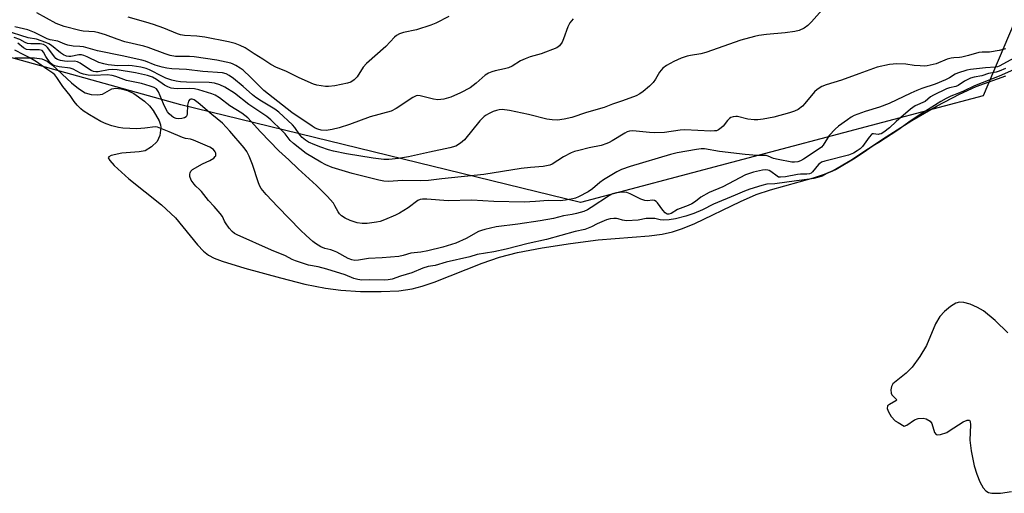
# Model space of a CAD drawing. Units: inches. Extents: x 1261760 to 1267760, y 473455 to 477455.
# Drawn here: x 1262684 to 1263002, y 474344 to 474496 of the extents above; entities that cross this region are included whole.
import ezdxf

# ---------------------------------------------------------------- set-up
doc = ezdxf.new("R2010")
doc.units = ezdxf.units.IN
doc.header["$MEASUREMENT"] = 0
for name, color, linetype in [('HYDRO-Stream Poly Centerlines', 142, 'Continuous'), ('HYDRO-Water Body', 4, 'Continuous'), ('NTRL-Trees', 3, 'Continuous'), ('Undefined', 1, 'Continuous')]:
    doc.layers.add(name, color=color, linetype=linetype)

msp = doc.modelspace()

# ---------------------------------------------------------------- linework, layer by layer
at = {"layer": 'HYDRO-Stream Poly Centerlines'}
msp.add_lwpolyline([(1263002.72, 474395.32), (1262998.71, 474399.37), (1262994.9, 474402.4), (1262992.95, 474403.51), (1262990.56, 474404.57), (1262988.56, 474405.16), (1262987.16, 474405.28), (1262985.97, 474404.91), (1262984.3, 474403.87), (1262982.36, 474402.2), (1262980.85, 474400.59), (1262979.42, 474398.19), (1262976.51, 474391.23), (1262974.36, 474387.7), (1262971.82, 474384.21), (1262969.9, 474382.35), (1262965.63, 474378.82), (1262965.22, 474378.04), (1262965.02, 474376.93), (1262965.08, 474375.84), (1262965.28, 474375.29), (1262966.87, 474373.74), (1262966.62, 474373.33), (1262964.53, 474372.2), (1262963.95, 474371.73), (1262963.82, 474370.91), (1262964.18, 474369.82), (1262965.1, 474368.31), (1262966.37, 474366.96), (1262967.36, 474366.39), (1262969.34, 474365.24), (1262970.18, 474365.47), (1262972.65, 474367.26), (1262973.83, 474367.63), (1262975.4, 474367.79), (1262976.41, 474367.54), (1262977.67, 474366.84), (1262978.17, 474366.07), (1262979.12, 474363.18), (1262979.59, 474362.55), (1262980.06, 474362.43), (1262981.06, 474362.49), (1262983.02, 474363.1), (1262983.77, 474363.68), (1262988.31, 474366.63), (1262989.66, 474367.18), (1262990.34, 474367.12), (1262990.57, 474366.7), (1262990.68, 474365.63), (1262990.5, 474360.64), (1262990.89, 474357.27), (1262991.93, 474352.36), (1262992.71, 474349.73), (1262993.72, 474347.2), (1262994.76, 474345.33), (1262995.7, 474344.26), (1262996.54, 474343.81), (1262997.64, 474343.55), (1263000.34, 474343.51), (1263003.91, 474344.12)], dxfattribs=at)
msp.add_polyline3d([(1262682.21, 474484.11, 0), (1262688.55, 474484.17, 0), (1262690.96, 474483.85, 0), (1262692.62, 474483.09, 0), (1262694.35, 474481.83, 0), (1262700.48, 474476.06, 0), (1262702.7, 474474.22, 0), (1262704.92, 474472.89, 0), (1262706.81, 474472.33, 0), (1262709.04, 474472.18, 0), (1262710.5, 474472.38, 0), (1262713.48, 474474.16, 0), (1262714.83, 474474.32, 0), (1262716.51, 474474.12, 0), (1262718.62, 474473.55, 0), (1262720.65, 474472.65, 0), (1262724.01, 474470.16, 0), (1262725.62, 474468.6, 0), (1262726.84, 474467.1, 0), (1262728.74, 474463.77, 0), (1262729.2, 474462.47, 0), (1262729.33, 474461.61, 0), (1262728.96, 474459.09, 0), (1262728.12, 474457.1, 0), (1262726.34, 474455.41, 0), (1262724.23, 474454.16, 0), (1262722.29, 474453.76, 0), (1262716.74, 474453.35, 0), (1262713.3, 474452.62, 0), (1262712.53, 474452.22, 0), (1262712.38, 474451.9, 0), (1262712.82, 474451.04, 0), (1262714.26, 474449.4, 0), (1262719.02, 474445.07, 0), (1262729.53, 474436.63, 0), (1262734.11, 474432.45, 0), (1262741.16, 474423.72, 0), (1262743.11, 474421.7, 0), (1262744.75, 474420.43, 0), (1262746.56, 474419.49, 0), (1262749.1, 474418.47, 0), (1262756.45, 474416.21, 0), (1262767.95, 474413.06, 0), (1262775.86, 474411.09, 0), (1262782.49, 474409.73, 0), (1262787.47, 474409.06, 0), (1262793.8, 474408.7, 0), (1262800.42, 474408.65, 0), (1262806.16, 474408.94, 0), (1262810.45, 474409.53, 0), (1262813.65, 474410.36, 0), (1262817.56, 474411.67, 0), (1262833.07, 474417.83, 0), (1262838.62, 474419.77, 0), (1262844.51, 474421.25, 0), (1262852.41, 474422.79, 0), (1262861.59, 474424.23, 0), (1262870.53, 474425.35, 0), (1262886.96, 474426.68, 0), (1262891.2, 474427.25, 0), (1262894.54, 474427.96, 0), (1262897.77, 474429.03, 0), (1262901.69, 474430.67, 0), (1262916.5, 474437.79, 0), (1262921.5, 474439.96, 0), (1262926.19, 474441.49, 0), (1262940, 474445.37, 0), (1262943.58, 474446.59, 0), (1262946.39, 474447.79, 0), (1262952.11, 474451.1, 0), (1262963.48, 474458.68, 0), (1262971.79, 474463.86, 0), (1262979.97, 474468.6, 0), (1262987.1, 474472.38, 0), (1262992.55, 474474.88, 0), (1263002.14, 474478.31, 0)], dxfattribs=at)
at = {"layer": 'HYDRO-Water Body'}
for points in [[(1262682.21, 474484.11, 0), (1262688.55, 474484.17, 0), (1262690.96, 474483.85, 0), (1262692.62, 474483.09, 0), (1262694.35, 474481.83, 0), (1262700.48, 474476.06, 0), (1262702.7, 474474.22, 0), (1262704.92, 474472.89, 0), (1262706.81, 474472.33, 0), (1262709.04, 474472.18, 0), (1262710.5, 474472.38, 0), (1262713.48, 474474.16, 0), (1262714.83, 474474.32, 0), (1262716.51, 474474.12, 0), (1262718.62, 474473.55, 0), (1262720.65, 474472.65, 0), (1262724.01, 474470.16, 0), (1262725.62, 474468.6, 0), (1262726.84, 474467.1, 0), (1262728.74, 474463.77, 0), (1262729.2, 474462.47, 0), (1262729.33, 474461.61, 0), (1262728.96, 474459.09, 0), (1262728.12, 474457.1, 0), (1262726.34, 474455.41, 0), (1262724.23, 474454.16, 0), (1262722.29, 474453.76, 0), (1262716.74, 474453.35, 0), (1262713.3, 474452.62, 0), (1262712.53, 474452.22, 0), (1262712.38, 474451.9, 0), (1262712.82, 474451.04, 0), (1262714.26, 474449.4, 0), (1262719.02, 474445.07, 0), (1262729.53, 474436.63, 0), (1262734.11, 474432.45, 0), (1262741.16, 474423.72, 0), (1262743.11, 474421.7, 0), (1262744.75, 474420.43, 0), (1262746.56, 474419.49, 0), (1262749.1, 474418.47, 0), (1262756.45, 474416.21, 0), (1262767.95, 474413.06, 0), (1262775.86, 474411.09, 0), (1262782.49, 474409.73, 0), (1262787.47, 474409.06, 0), (1262793.8, 474408.7, 0), (1262800.42, 474408.65, 0), (1262806.16, 474408.94, 0), (1262810.45, 474409.53, 0), (1262813.65, 474410.36, 0), (1262817.56, 474411.67, 0), (1262833.07, 474417.83, 0), (1262838.62, 474419.77, 0), (1262844.51, 474421.25, 0), (1262852.41, 474422.79, 0), (1262861.59, 474424.23, 0), (1262870.53, 474425.35, 0), (1262886.96, 474426.68, 0), (1262891.2, 474427.25, 0), (1262894.54, 474427.96, 0), (1262897.77, 474429.03, 0), (1262901.69, 474430.67, 0), (1262916.5, 474437.79, 0), (1262921.5, 474439.96, 0), (1262926.19, 474441.49, 0), (1262940, 474445.37, 0), (1262943.58, 474446.59, 0), (1262946.39, 474447.79, 0), (1262952.11, 474451.1, 0), (1262963.48, 474458.68, 0), (1262971.79, 474463.86, 0), (1262979.97, 474468.6, 0), (1262987.1, 474472.38, 0), (1262992.55, 474474.88, 0), (1263002.14, 474478.31, 0)], [(1263002.72, 474395.32, 0), (1262998.71, 474399.37, 0), (1262994.9, 474402.4, 0), (1262992.95, 474403.51, 0), (1262990.56, 474404.57, 0), (1262988.56, 474405.16, 0), (1262987.16, 474405.28, 0), (1262985.97, 474404.91, 0), (1262984.3, 474403.87, 0), (1262982.36, 474402.2, 0), (1262980.85, 474400.59, 0), (1262979.42, 474398.19, 0), (1262976.51, 474391.23, 0), (1262974.36, 474387.7, 0), (1262971.82, 474384.21, 0), (1262969.9, 474382.35, 0), (1262965.63, 474378.82, 0), (1262965.22, 474378.04, 0), (1262965.02, 474376.93, 0), (1262965.08, 474375.84, 0), (1262965.28, 474375.29, 0), (1262966.87, 474373.74, 0), (1262966.62, 474373.33, 0), (1262964.53, 474372.2, 0), (1262963.95, 474371.73, 0), (1262963.82, 474370.91, 0), (1262964.18, 474369.82, 0), (1262965.1, 474368.31, 0), (1262966.37, 474366.96, 0), (1262967.36, 474366.39, 0), (1262969.34, 474365.24, 0), (1262970.18, 474365.47, 0), (1262972.65, 474367.26, 0), (1262973.83, 474367.63, 0), (1262975.4, 474367.79, 0), (1262976.41, 474367.54, 0), (1262977.67, 474366.84, 0), (1262978.17, 474366.07, 0), (1262979.12, 474363.18, 0), (1262979.59, 474362.55, 0), (1262980.06, 474362.43, 0), (1262981.06, 474362.49, 0), (1262983.02, 474363.1, 0), (1262983.77, 474363.68, 0), (1262988.31, 474366.63, 0), (1262989.66, 474367.18, 0), (1262990.34, 474367.12, 0), (1262990.57, 474366.7, 0), (1262990.68, 474365.63, 0), (1262990.5, 474360.64, 0), (1262990.89, 474357.27, 0), (1262991.93, 474352.36, 0), (1262992.71, 474349.73, 0), (1262993.72, 474347.2, 0), (1262994.76, 474345.33, 0), (1262995.7, 474344.26, 0), (1262996.54, 474343.81, 0), (1262997.64, 474343.55, 0), (1263000.34, 474343.51, 0), (1263003.91, 474344.12, 0)]]:
    msp.add_polyline3d(points, dxfattribs=at)
at = {"layer": 'NTRL-Trees'}
msp.add_lwpolyline([(1262416.64, 474760.45), (1262747.75, 474608.58), (1262769.62, 474600.87), (1262882.49, 474573.32), (1263002.64, 474533.93), (1263011.51, 474511.28), (1262994.77, 474471.88), (1262864.76, 474437.41), (1262735.74, 474468.93), (1262651.04, 474492.56), (1262601.8, 474494.53), (1262532.86, 474464), (1262325.05, 474383.24)], dxfattribs=at)
at = {"layer": 'Undefined'}
for points, elevation in [([(1263000, 474478.22), (1262992.03, 474475.08), (1262988.49, 474473.39), (1262986.59, 474472.6), (1262984.37, 474471.8), (1262982.82, 474471.04), (1262981.09, 474470.02), (1262974.18, 474465.66), (1262971.54, 474463.87), (1262967.23, 474460.74), (1262961.09, 474456.83), (1262959.23, 474455.76), (1262957.15, 474454.18), (1262953.46, 474451.78), (1262947.34, 474448.11), (1262946.19, 474447.55), (1262944.32, 474446.79), (1262942.78, 474445.98), (1262941.77, 474445.6), (1262940.09, 474445.16), (1262938.72, 474444.91), (1262934.56, 474444.42), (1262927.54, 474443.41), (1262924.95, 474443.3), (1262923.33, 474442.92), (1262919.42, 474441.71), (1262917.79, 474441.11), (1262914.78, 474439.77), (1262907.79, 474436.89), (1262904.18, 474435.09), (1262901.39, 474433.89), (1262898.85, 474433.04), (1262895.52, 474432.1), (1262893.47, 474431.78), (1262891.54, 474431.71), (1262890.47, 474431.8), (1262888.78, 474432.25), (1262887.28, 474432.31), (1262885.97, 474432.21), (1262883.41, 474431.71), (1262879.69, 474431.55), (1262878.33, 474431.68), (1262877.01, 474432.17), (1262876.44, 474432.29), (1262875.56, 474432.31), (1262874.4, 474432.16), (1262873.19, 474431.82), (1262870.2, 474430.49), (1262868.39, 474429.58), (1262866.16, 474428.75), (1262863.12, 474428.08), (1262853.8, 474425.52), (1262847.88, 474424.17), (1262840.81, 474422.35), (1262836.84, 474421.5), (1262831.43, 474420.64), (1262829.1, 474419.88), (1262821.47, 474418.21), (1262817.86, 474417.1), (1262815.61, 474416.71), (1262813.95, 474416.17), (1262810.33, 474414.73), (1262806.65, 474413.6), (1262804.01, 474412.69), (1262802.68, 474412.42), (1262801.4, 474412.29), (1262796.81, 474412.5), (1262794.27, 474412.38), (1262792.92, 474412.58), (1262791.62, 474412.92), (1262788.87, 474414.08), (1262782.93, 474415.94), (1262780.15, 474416.67), (1262777, 474417.17), (1262772.8, 474418.55), (1262771.69, 474419.01), (1262769.56, 474420.19), (1262765.06, 474422.05), (1262753.92, 474427.02), (1262753.15, 474427.46), (1262752.39, 474428.06), (1262751.41, 474429.09), (1262750.18, 474430.81), (1262749.84, 474431.37), (1262749.19, 474432.86), (1262748.48, 474433.86), (1262746.51, 474436.17), (1262744.72, 474438.09), (1262742.44, 474441.02), (1262741.85, 474441.62), (1262740.6, 474442.67), (1262740.04, 474443.3), (1262739.17, 474444.68), (1262738.69, 474445.86), (1262738.64, 474446.55), (1262738.75, 474447.05), (1262739.05, 474447.57), (1262739.54, 474448.04), (1262742.74, 474449.89), (1262745.14, 474451.02), (1262746.43, 474451.78), (1262746.91, 474452.23), (1262747.06, 474452.55), (1262747.12, 474452.92), (1262747.05, 474453.41), (1262746.9, 474453.76), (1262746.31, 474454.5), (1262745.19, 474455.32), (1262739.83, 474457.6), (1262738.93, 474457.84), (1262737.34, 474458.09), (1262736.34, 474458.39), (1262732.03, 474460.26), (1262728.24, 474461.8), (1262727.47, 474461.85), (1262724.2, 474461.44), (1262721.59, 474461.25), (1262717.11, 474461.39), (1262715.62, 474461.62), (1262713.54, 474462.15), (1262711.72, 474462.82), (1262709.94, 474463.6), (1262706.26, 474465.74), (1262704.23, 474467.06), (1262703.49, 474467.67), (1262702.36, 474468.85), (1262701.4, 474470.01), (1262700.02, 474471.98), (1262697.69, 474474.88), (1262695.76, 474477.78), (1262695.11, 474478.61), (1262694.44, 474479.2), (1262692.51, 474480.48), (1262689.21, 474482.89), (1262687.02, 474484.19), (1262685.1, 474485.09), (1262682.22, 474486.58)], 52), ([(1263002.01, 474487.03), (1263000, 474486.54)], 58), ([(1263004.9, 474484.12), (1263000, 474481.44)], 56), ([(1263010.2, 474482.74), (1263000, 474478.22)], 52), ([(1263001.97, 474480.7), (1263000, 474479.83)], 54)]:
    msp.add_lwpolyline(points, dxfattribs=dict(at, elevation=elevation))
for points in [[(1262944.5, 474501.61, 60), (1262939.4, 474495.81, 60), (1262938.18, 474494.55, 60), (1262936.97, 474493.75, 60), (1262935.39, 474493.02, 60), (1262933.99, 474492.66, 60), (1262930.84, 474492.19, 60), (1262924.87, 474491.69, 60), (1262922.35, 474491.36, 60), (1262920.96, 474491.08, 60), (1262916.56, 474489.83, 60), (1262905.22, 474485.85, 60), (1262903.66, 474485.49, 60), (1262900.35, 474484.95, 60), (1262899.24, 474484.7, 60), (1262897.33, 474484, 60), (1262894.9, 474482.99, 60), (1262892.54, 474481.71, 60), (1262891.38, 474480.84, 60), (1262890.33, 474479.54, 60), (1262889.05, 474477.28, 60), (1262888.25, 474476.17, 60), (1262887.08, 474474.97, 60), (1262885.08, 474473.28, 60), (1262883.95, 474472.53, 60), (1262882.76, 474471.92, 60), (1262878.35, 474470.22, 60), (1262875.17, 474469.17, 60), (1262872.45, 474468.16, 60), (1262866.73, 474466.46, 60), (1262862.04, 474464.93, 60), (1262859.57, 474464.37, 60), (1262857.34, 474464.04, 60), (1262855.62, 474464.07, 60), (1262853.91, 474464.29, 60), (1262847.97, 474465.87, 60), (1262841.84, 474467.14, 60), (1262839.48, 474467.41, 60), (1262838.6, 474467.35, 60), (1262837.73, 474467.19, 60), (1262836.64, 474466.81, 60), (1262835.06, 474466.1, 60), (1262834.31, 474465.67, 60), (1262833.66, 474465.17, 60), (1262832.32, 474463.78, 60), (1262827.39, 474457.68, 60), (1262826.05, 474456.55, 60), (1262824.57, 474455.63, 60), (1262822.65, 474455.06, 60), (1262816.09, 474453.71, 60), (1262809.3, 474452.15, 60), (1262806.02, 474451.61, 60), (1262802.95, 474451.27, 60), (1262801.28, 474451.3, 60), (1262797.87, 474451.69, 60), (1262789.29, 474453.14, 60), (1262785.07, 474453.98, 60), (1262783.41, 474454.42, 60), (1262780.96, 474455.29, 60), (1262779.09, 474456.02, 60), (1262777.04, 474456.94, 60), (1262776.08, 474457.53, 60), (1262774.97, 474458.45, 60), (1262774.23, 474459.31, 60), (1262772.58, 474461.64, 60), (1262771.79, 474462.56, 60), (1262767.4, 474466.61, 60), (1262766.14, 474467.54, 60), (1262761.84, 474470.14, 60), (1262760.05, 474471.35, 60), (1262758.94, 474472.23, 60), (1262755.92, 474474.87, 60), (1262752.75, 474477.45, 60), (1262751.41, 474478.45, 60), (1262750.37, 474478.99, 60), (1262749.2, 474479.25, 60), (1262742.84, 474479.74, 60), (1262737.66, 474480.36, 60), (1262732.88, 474480.59, 60), (1262731.22, 474480.76, 60), (1262729.78, 474481.11, 60), (1262727.5, 474481.79, 60), (1262724.35, 474483.02, 60), (1262723.17, 474483.35, 60), (1262716.87, 474484.77, 60), (1262708.84, 474486.44, 60), (1262704.38, 474487.7, 60), (1262703.21, 474487.86, 60), (1262701, 474487.9, 60), (1262699.34, 474488.23, 60), (1262698.29, 474488.58, 60), (1262696.08, 474489.52, 60), (1262693.62, 474490, 60), (1262692.62, 474490.32, 60), (1262688.57, 474492.3, 60), (1262686.45, 474493.15, 60), (1262682.16, 474494.15, 60)], [(1262862.47, 474496.76, 62), (1262861.34, 474495.48, 62), (1262860.71, 474494.18, 62), (1262859.32, 474490.31, 62), (1262858.86, 474489.24, 62), (1262858.06, 474488.07, 62), (1262857.13, 474487.42, 62), (1262852.12, 474485.42, 62), (1262848.54, 474484.43, 62), (1262846.98, 474483.86, 62), (1262845.47, 474483.14, 62), (1262842.72, 474481.47, 62), (1262841.53, 474480.9, 62), (1262840.28, 474480.56, 62), (1262837.23, 474480, 62), (1262836.18, 474479.67, 62), (1262835.16, 474479.24, 62), (1262833.98, 474478.5, 62), (1262831.15, 474475.92, 62), (1262829.15, 474474.5, 62), (1262826.06, 474472.8, 62), (1262822.94, 474471.4, 62), (1262820.74, 474470.83, 62), (1262818.79, 474470.59, 62), (1262817.34, 474470.8, 62), (1262813.04, 474471.85, 62), (1262812.28, 474471.95, 62), (1262811.78, 474471.9, 62), (1262810.67, 474471.37, 62), (1262805.29, 474467.79, 62), (1262803.74, 474466.97, 62), (1262796.96, 474465.12, 62), (1262790.24, 474462.66, 62), (1262786.89, 474461.58, 62), (1262784.63, 474461.03, 62), (1262782.66, 474460.72, 62), (1262781.1, 474460.81, 62), (1262779.98, 474461.12, 62), (1262779.17, 474461.46, 62), (1262778.19, 474462.04, 62), (1262771.58, 474466.53, 62), (1262762.58, 474473.58, 62), (1262758.32, 474477.94, 62), (1262755.93, 474480.12, 62), (1262754.98, 474480.8, 62), (1262753.49, 474481.71, 62), (1262752.72, 474482.11, 62), (1262751.91, 474482.4, 62), (1262747.41, 474483.34, 62), (1262740.04, 474484.45, 62), (1262738.58, 474484.57, 62), (1262734.11, 474484.61, 62), (1262732.32, 474484.93, 62), (1262730.73, 474485.43, 62), (1262725.29, 474487.49, 62), (1262723.88, 474487.88, 62), (1262717.69, 474489.31, 62), (1262715.19, 474490.14, 62), (1262711.47, 474491.55, 62), (1262709.28, 474492.26, 62), (1262707.9, 474492.52, 62), (1262704.26, 474492.79, 62), (1262703.14, 474492.94, 62), (1262698.1, 474494.27, 62), (1262695.56, 474495.28, 62), (1262689.28, 474498.63, 62)], [(1262822.3, 474497.49, 64), (1262818.07, 474495.34, 64), (1262816.46, 474494.67, 64), (1262811.83, 474493.18, 64), (1262807.63, 474492.38, 64), (1262806.35, 474491.89, 64), (1262805.41, 474491.32, 64), (1262804.76, 474490.8, 64), (1262801.95, 474487.83, 64), (1262795.71, 474482.33, 64), (1262794.68, 474481.08, 64), (1262792.7, 474477.97, 64), (1262791.75, 474477.02, 64), (1262790.62, 474476.31, 64), (1262789.55, 474475.93, 64), (1262785.54, 474475.08, 64), (1262783.5, 474474.85, 64), (1262782.52, 474474.87, 64), (1262781.11, 474475.05, 64), (1262779.7, 474475.3, 64), (1262778.6, 474475.61, 64), (1262774, 474477.69, 64), (1262769.63, 474479.82, 64), (1262766.72, 474480.98, 64), (1262764.89, 474481.99, 64), (1262762.27, 474483.74, 64), (1262759.42, 474485.4, 64), (1262756.52, 474487.35, 64), (1262754.98, 474488.11, 64), (1262753.38, 474488.75, 64), (1262751.17, 474489.31, 64), (1262743.49, 474490.87, 64), (1262740.98, 474491.16, 64), (1262736.97, 474491.31, 64), (1262735.71, 474491.54, 64), (1262734.72, 474491.87, 64), (1262730.29, 474493.73, 64), (1262726.95, 474494.94, 64), (1262724.54, 474495.68, 64), (1262718.84, 474497.23, 64)], [(1263000, 474486.54, 58), (1262996.89, 474485.94, 58), (1262994.47, 474485.95, 58), (1262993.35, 474485.86, 58), (1262990.11, 474484.9, 58), (1262987.95, 474484.37, 58), (1262987.13, 474484.25, 58), (1262985.28, 474484.17, 58), (1262984.46, 474484.06, 58), (1262983.2, 474483.67, 58), (1262979.66, 474482.23, 58), (1262976.75, 474481.56, 58), (1262975.89, 474481.48, 58), (1262974.5, 474481.51, 58), (1262972.55, 474481.7, 58), (1262969.85, 474482.15, 58), (1262966.87, 474482.19, 58), (1262964.52, 474481.98, 58), (1262960.62, 474481.13, 58), (1262954.66, 474479.02, 58), (1262949.09, 474476.91, 58), (1262944.06, 474475.44, 58), (1262942.72, 474474.89, 58), (1262941.23, 474473.97, 58), (1262940.35, 474473.2, 58), (1262937.25, 474469.36, 58), (1262936.48, 474468.54, 58), (1262935.12, 474467.5, 58), (1262933.89, 474466.89, 58), (1262932.25, 474466.37, 58), (1262927.17, 474465.02, 58), (1262923.76, 474464.33, 58), (1262922.05, 474464.07, 58), (1262920.88, 474464.08, 58), (1262918.81, 474464.34, 58), (1262915.47, 474465.2, 58), (1262914.92, 474465.23, 58), (1262914.12, 474465.11, 58), (1262913.36, 474464.85, 58), (1262912.91, 474464.56, 58), (1262912.3, 474463.96, 58), (1262910.84, 474462.13, 58), (1262910.24, 474461.5, 58), (1262909.35, 474460.85, 58), (1262908.7, 474460.61, 58), (1262908.01, 474460.52, 58), (1262906.92, 474460.51, 58), (1262898.47, 474460.89, 58), (1262897.02, 474460.76, 58), (1262891.88, 474460.08, 58), (1262888.81, 474459.94, 58), (1262887.11, 474460.02, 58), (1262882.74, 474460.51, 58), (1262881.67, 474460.52, 58), (1262880.61, 474460.42, 58), (1262879.86, 474460.21, 58), (1262879.13, 474459.87, 58), (1262875.07, 474457.3, 58), (1262874.06, 474456.76, 58), (1262873.3, 474456.45, 58), (1262871.45, 474455.88, 58), (1262867.65, 474455.08, 58), (1262864.3, 474454.24, 58), (1262862.92, 474453.85, 58), (1262861.81, 474453.45, 58), (1262859.28, 474452.13, 58), (1262855.69, 474449.84, 58), (1262854.9, 474449.47, 58), (1262854.38, 474449.33, 58), (1262852.73, 474449.08, 58), (1262848.67, 474448.74, 58), (1262845.69, 474448.36, 58), (1262833.6, 474446.45, 58), (1262820.04, 474445.05, 58), (1262815.7, 474444.54, 58), (1262813.15, 474444.43, 58), (1262807.4, 474444.53, 58), (1262802.73, 474444.18, 58), (1262801.34, 474444.32, 58), (1262799.66, 474444.63, 58), (1262791.08, 474446.77, 58), (1262784.68, 474448.72, 58), (1262782.55, 474449.64, 58), (1262780.99, 474450.45, 58), (1262776.28, 474453.26, 58), (1262772.14, 474456.52, 58), (1262771.11, 474457.5, 58), (1262769.43, 474459.55, 58), (1262768.34, 474460.71, 58), (1262764.83, 474464.11, 58), (1262763.53, 474465.25, 58), (1262757.7, 474469.03, 58), (1262753.16, 474472.74, 58), (1262749.94, 474474.67, 58), (1262748.4, 474475.44, 58), (1262746.69, 474475.94, 58), (1262744.93, 474476.23, 58), (1262737.62, 474476.29, 58), (1262735.68, 474476.39, 58), (1262734.31, 474476.56, 58), (1262732.93, 474476.93, 58), (1262730.97, 474477.62, 58), (1262729.88, 474478.11, 58), (1262725.71, 474480.26, 58), (1262724.6, 474480.67, 58), (1262722.88, 474481.14, 58), (1262720.07, 474481.58, 58), (1262718.86, 474481.64, 58), (1262715.5, 474481.61, 58), (1262712.38, 474481.93, 58), (1262710.98, 474482.17, 58), (1262709.36, 474482.61, 58), (1262705.57, 474484.49, 58), (1262704.5, 474484.91, 58), (1262703.68, 474485.1, 58), (1262702.9, 474485.07, 58), (1262700.31, 474484.57, 58), (1262699.58, 474484.56, 58), (1262698.86, 474484.72, 58), (1262697.88, 474485.15, 58), (1262696.92, 474485.77, 58), (1262694.06, 474488.18, 58), (1262693.15, 474488.72, 58), (1262692.18, 474489.14, 58), (1262689.21, 474490.15, 58), (1262686.53, 474490.61, 58), (1262679.13, 474492.93, 58)], [(1263000, 474481.44, 56), (1262999.42, 474481.25, 56), (1262998.64, 474481.12, 56), (1262995.59, 474480.96, 56), (1262990.65, 474480.38, 56), (1262989.53, 474480.13, 56), (1262986.49, 474479.18, 56), (1262985.77, 474478.86, 56), (1262983.93, 474477.71, 56), (1262982.64, 474477.03, 56), (1262979.34, 474475.69, 56), (1262974.97, 474474.21, 56), (1262973.35, 474473.57, 56), (1262971.49, 474472.76, 56), (1262964.49, 474469.42, 56), (1262961.3, 474468.21, 56), (1262956.75, 474466.78, 56), (1262953.1, 474465.47, 56), (1262952.15, 474464.94, 56), (1262950.95, 474464.12, 56), (1262948.13, 474462.07, 56), (1262947.03, 474461.13, 56), (1262945.06, 474459.01, 56), (1262943.09, 474455.94, 56), (1262942.58, 474455.3, 56), (1262942.17, 474454.93, 56), (1262936.82, 474451.43, 56), (1262935.78, 474450.88, 56), (1262934.97, 474450.59, 56), (1262933.87, 474450.43, 56), (1262933.05, 474450.44, 56), (1262928.57, 474451.26, 56), (1262927.16, 474451.6, 56), (1262925.36, 474452.42, 56), (1262924.79, 474452.57, 56), (1262921.7, 474452.59, 56), (1262917.91, 474452.89, 56), (1262909.67, 474453.88, 56), (1262904.87, 474454.73, 56), (1262903.73, 474454.74, 56), (1262902.3, 474454.58, 56), (1262896, 474453.42, 56), (1262893.82, 474452.91, 56), (1262880.86, 474449.03, 56), (1262878.03, 474448.1, 56), (1262876.51, 474447.34, 56), (1262872.24, 474444.75, 56), (1262871.09, 474443.9, 56), (1262868.66, 474441.83, 56), (1262867.23, 474440.84, 56), (1262864.19, 474439.22, 56), (1262863.19, 474438.81, 56), (1262862.29, 474438.57, 56), (1262860, 474438.16, 56), (1262858.27, 474437.95, 56), (1262854.41, 474438.08, 56), (1262850.32, 474437.73, 56), (1262846.63, 474437.58, 56), (1262836.86, 474437.8, 56), (1262829.78, 474438.13, 56), (1262822.06, 474437.96, 56), (1262815.22, 474438.52, 56), (1262813.81, 474438.53, 56), (1262813.04, 474438.38, 56), (1262812.3, 474438.02, 56), (1262809.2, 474435.66, 56), (1262806.43, 474433.99, 56), (1262805.1, 474433.34, 56), (1262801.51, 474431.8, 56), (1262800.11, 474431.29, 56), (1262798.94, 474431.05, 56), (1262795.97, 474430.64, 56), (1262794.36, 474430.62, 56), (1262792.69, 474430.91, 56), (1262790.42, 474431.57, 56), (1262788.82, 474432.34, 56), (1262787.62, 474433.16, 56), (1262787.04, 474433.77, 56), (1262786.53, 474434.45, 56), (1262785.53, 474436.34, 56), (1262785.02, 474437.16, 56), (1262783.02, 474439.45, 56), (1262779.54, 474442.93, 56), (1262773.62, 474448.27, 56), (1262770.69, 474451.18, 56), (1262767.44, 474454.08, 56), (1262761.49, 474460.22, 56), (1262757.39, 474464.8, 56), (1262755.52, 474466.3, 56), (1262751.56, 474468.64, 56), (1262748.31, 474471.2, 56), (1262746.87, 474472.1, 56), (1262745.83, 474472.5, 56), (1262741.56, 474473.79, 56), (1262740.19, 474474.09, 56), (1262738.49, 474474.23, 56), (1262734.7, 474474.1, 56), (1262733.52, 474474.22, 56), (1262732.66, 474474.4, 56), (1262731.58, 474474.81, 56), (1262730.55, 474475.33, 56), (1262727.98, 474477.16, 56), (1262726.64, 474477.91, 56), (1262725.06, 474478.43, 56), (1262721.19, 474479.33, 56), (1262715.27, 474480.25, 56), (1262713.86, 474480.39, 56), (1262712.46, 474480.28, 56), (1262709.12, 474479.65, 56), (1262708.3, 474479.64, 56), (1262707.6, 474479.77, 56), (1262706.89, 474480.06, 56), (1262705.93, 474480.59, 56), (1262703.29, 474482.47, 56), (1262702.39, 474482.9, 56), (1262701.41, 474483.08, 56), (1262699.32, 474482.98, 56), (1262698.22, 474483.05, 56), (1262696.91, 474483.28, 56), (1262695.94, 474483.63, 56), (1262695.48, 474483.96, 56), (1262695.11, 474484.34, 56), (1262692.74, 474487.51, 56), (1262692.17, 474488.02, 56), (1262691.41, 474488.41, 56), (1262690.37, 474488.65, 56), (1262687.38, 474488.63, 56), (1262686.3, 474488.75, 56), (1262685.53, 474489.09, 56), (1262683.84, 474490.06, 56), (1262681.97, 474490.74, 56)], [(1263000, 474479.83, 54), (1262999.03, 474479.53, 54), (1262996.5, 474479.09, 54), (1262994.34, 474478.38, 54), (1262991.86, 474477.9, 54), (1262990.73, 474477.57, 54), (1262988.72, 474476.62, 54), (1262986.72, 474475.18, 54), (1262985.94, 474474.9, 54), (1262983.97, 474474.47, 54), (1262982.93, 474474.14, 54), (1262978.75, 474472.1, 54), (1262977.84, 474471.54, 54), (1262976.02, 474470.08, 54), (1262972.86, 474468.6, 54), (1262971.3, 474467.58, 54), (1262966.72, 474463.6, 54), (1262964.55, 474461.52, 54), (1262962.75, 474460.13, 54), (1262961.86, 474459.65, 54), (1262961.26, 474459.47, 54), (1262960.85, 474459.44, 54), (1262959.44, 474459.62, 54), (1262959.1, 474459.57, 54), (1262958.73, 474459.36, 54), (1262958.02, 474458.57, 54), (1262955.84, 474455.46, 54), (1262955.12, 474454.78, 54), (1262954.1, 474454.06, 54), (1262952.9, 474453.37, 54), (1262951.27, 474452.72, 54), (1262943.72, 474450.79, 54), (1262942.63, 474450.41, 54), (1262942.08, 474450.05, 54), (1262941.68, 474449.67, 54), (1262939.75, 474447.28, 54), (1262939.3, 474446.92, 54), (1262938.77, 474446.7, 54), (1262937.84, 474446.56, 54), (1262935.83, 474446.55, 54), (1262934.83, 474446.47, 54), (1262930.95, 474445.73, 54), (1262929.42, 474445.58, 54), (1262928.76, 474445.66, 54), (1262928.28, 474445.88, 54), (1262926.23, 474447.42, 54), (1262925.76, 474447.71, 54), (1262925.26, 474447.89, 54), (1262924.42, 474447.93, 54), (1262923.55, 474447.83, 54), (1262920.62, 474447.2, 54), (1262918.1, 474446.31, 54), (1262910.7, 474442.47, 54), (1262906.39, 474440.61, 54), (1262903.65, 474439.11, 54), (1262901.95, 474437.75, 54), (1262900.79, 474437.02, 54), (1262899.52, 474436.42, 54), (1262896.17, 474435.15, 54), (1262894.03, 474433.86, 54), (1262893.36, 474433.65, 54), (1262892.74, 474433.7, 54), (1262892.17, 474434.04, 54), (1262891.41, 474434.9, 54), (1262889.64, 474437.31, 54), (1262889.25, 474437.72, 54), (1262888.73, 474438.06, 54), (1262888.12, 474438.16, 54), (1262886.33, 474437.97, 54), (1262885.54, 474438.06, 54), (1262884.23, 474438.55, 54), (1262880.86, 474440.21, 54), (1262879.79, 474440.62, 54), (1262878.37, 474440.73, 54), (1262876.46, 474440.53, 54), (1262875.18, 474440.2, 54), (1262874.2, 474439.73, 54), (1262868.29, 474435.78, 54), (1262867.02, 474435.01, 54), (1262865.84, 474434.52, 54), (1262863.54, 474433.87, 54), (1262862.09, 474433.53, 54), (1262859.36, 474433.08, 54), (1262856.05, 474432.27, 54), (1262851.76, 474431.5, 54), (1262844.57, 474430.42, 54), (1262837.62, 474429.53, 54), (1262833.93, 474428.75, 54), (1262832.81, 474428.43, 54), (1262831.88, 474428.05, 54), (1262827.94, 474425.81, 54), (1262824.59, 474424.31, 54), (1262820.38, 474422.95, 54), (1262815.57, 474421.8, 54), (1262813.3, 474421.38, 54), (1262810.08, 474421.08, 54), (1262807.59, 474420.29, 54), (1262806.19, 474420.01, 54), (1262800.74, 474419.54, 54), (1262796.39, 474419.35, 54), (1262793.1, 474418.75, 54), (1262792, 474418.7, 54), (1262790.94, 474418.89, 54), (1262789.79, 474419.39, 54), (1262786.14, 474421.36, 54), (1262785.09, 474421.85, 54), (1262784.22, 474422.12, 54), (1262782.27, 474422.52, 54), (1262781, 474423.08, 54), (1262779.3, 474424.15, 54), (1262778.37, 474424.83, 54), (1262776.26, 474426.72, 54), (1262774.42, 474428.52, 54), (1262767.08, 474435.99, 54), (1262763.31, 474440.05, 54), (1262761.77, 474441.97, 54), (1262761.33, 474442.66, 54), (1262760.86, 474443.75, 54), (1262758.87, 474449.69, 54), (1262757.82, 474452.36, 54), (1262757.1, 474453.9, 54), (1262756.24, 474455.13, 54), (1262751.61, 474460.48, 54), (1262749.21, 474463.03, 54), (1262745.82, 474465.83, 54), (1262741.35, 474469.66, 54), (1262740.09, 474470.57, 54), (1262739.47, 474470.81, 54), (1262739.07, 474470.83, 54), (1262738.7, 474470.67, 54), (1262738.28, 474470.16, 54), (1262737.91, 474468.91, 54), (1262737.8, 474466.05, 54), (1262737.72, 474465.54, 54), (1262737.52, 474465.12, 54), (1262736.94, 474464.73, 54), (1262736.16, 474464.52, 54), (1262735.04, 474464.4, 54), (1262734.29, 474464.52, 54), (1262733.47, 474464.86, 54), (1262732.83, 474465.3, 54), (1262732.04, 474466.04, 54), (1262731.53, 474466.67, 54), (1262730.94, 474467.7, 54), (1262730.19, 474469.33, 54), (1262728.63, 474473.21, 54), (1262727.93, 474474.1, 54), (1262727.23, 474474.56, 54), (1262725.87, 474475.04, 54), (1262723.06, 474475.85, 54), (1262718.25, 474476.85, 54), (1262714.77, 474478.16, 54), (1262713.67, 474478.48, 54), (1262712.04, 474478.61, 54), (1262707.78, 474478.4, 54), (1262705.88, 474478.6, 54), (1262704.42, 474478.9, 54), (1262703.44, 474479.22, 54), (1262701.04, 474480.46, 54), (1262700.08, 474480.81, 54), (1262696.56, 474481.19, 54), (1262695.13, 474481.51, 54), (1262694.27, 474482, 54), (1262693.65, 474482.58, 54), (1262692.23, 474484.63, 54), (1262691.5, 474486, 54), (1262690.99, 474486.48, 54), (1262690.02, 474486.7, 54), (1262687.07, 474486.73, 54), (1262685.93, 474486.89, 54), (1262685.05, 474487.35, 54), (1262683.12, 474488.92, 54)]]:
    msp.add_polyline3d(points, dxfattribs=at)

doc.saveas('drawing.dxf')
